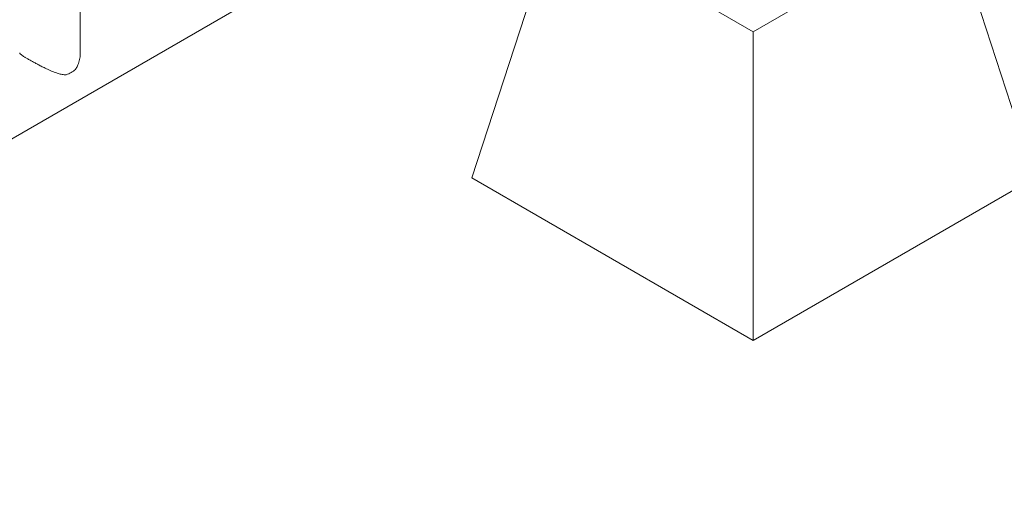
# Paper-space layout 'Sheet2' of a CAD drawing. Units: millimetres. Extents: x 0 to 42, y 0 to 29.8.
# Drawn here: x 32.7 to 33.9, y 11.3 to 11.9 of the extents above; entities that cross this region are included whole.
import ezdxf

# ---------------------------------------------------------------- set-up
doc = ezdxf.new("R2010")
doc.units = ezdxf.units.MM

psp = doc.layouts.new('Sheet2')

# ---------------------------------------------------------------- linework, layer by layer
at = {"color": 7, "linetype": 'Continuous', "lineweight": 0}
for p, q in [((32.7828, 11.9078), (32.7828, 14.9699)), ((31.9053, 11.343), (33.6286, 12.3378)), ((33.2751, 11.7506), (33.3811, 12.0772)), ((33.3811, 12.0772), (33.6286, 11.9344)), ((33.6286, 11.9344), (33.8761, 12.0772)), ((33.9822, 11.7506), (33.8761, 12.0772)), ((33.6286, 11.5465), (33.6286, 11.9344)), ((33.2751, 11.7506), (33.6286, 11.5465)), ((33.6286, 11.5465), (33.9822, 11.7506))]:
    psp.add_line(p, q, dxfattribs=at)
psp.add_arc((32.7535, 11.914), 0.0357, 288.9685, 311.0262, dxfattribs=at)
for points, knots in [([(32.7068, 11.9078), (32.7068, 11.9076), (32.7067, 11.9073), (32.7075, 11.9064), (32.7092, 11.905), (32.7115, 11.9034), (32.7144, 11.9017), (32.7179, 11.8996), (32.7218, 11.8974), (32.726, 11.8951), (32.7303, 11.8928), (32.735, 11.8904), (32.7393, 11.8883), (32.7432, 11.8865), (32.7479, 11.8844), (32.7531, 11.8824), (32.7588, 11.8808), (32.7626, 11.8802), (32.7646, 11.8803), (32.7651, 11.8803)], [0, 0, 0, 0, 0.037423, 0.109603, 0.183618, 0.243051, 0.304112, 0.363602, 0.425098, 0.480589, 0.537468, 0.597733, 0.65921, 0.704242, 0.749613, 0.842529, 0.911625, 0.982128, 1, 1, 1, 1]), ([(32.7769, 11.8871), (32.7777, 11.8885), (32.7792, 11.8908), (32.7806, 11.8945), (32.7819, 11.8989), (32.7828, 11.9034), (32.7827, 11.9067), (32.7826, 11.9077)], [0, 0, 0, 0, 0.22726, 0.382689, 0.539295, 0.859448, 1, 1, 1, 1])]:
    psp.add_open_spline(points, degree=3, knots=knots, dxfattribs=at)

doc.saveas('drawing.dxf')
